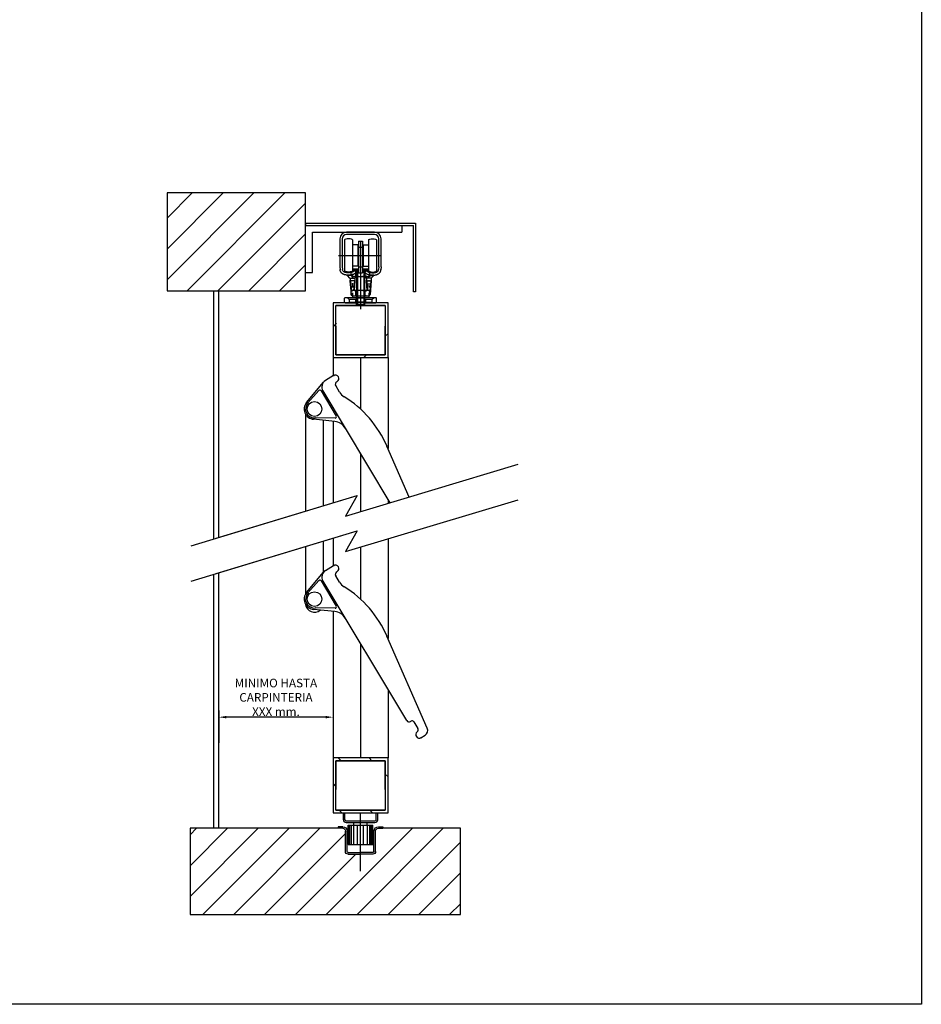
# Model space of a CAD drawing. Units: inches. Extents: x 7417 to 7627, y -1381 to -1084.
# Drawn here: x 7522 to 7627, y -1381 to -1266 of the extents above; entities that cross this region are included whole.
import ezdxf

# ---------------------------------------------------------------- set-up
doc = ezdxf.new("R2010")
doc.units = ezdxf.units.IN
doc.linetypes.add('ACAD_ISO10W100', pattern=[18.5, 12, -3, 0.5, -3])
doc.linetypes.add('STRICHPUNKTIERT', pattern=[1, 0.5, -0.25, 0, -0.25])
for name, color, linetype in [('0-0', 2, 'Continuous'), ('1-1', 7, 'Continuous'), ('3-3', 3, 'ACAD_ISO10W100'), ('DV1_Predeterminado', 7, 'Continuous'), ('ejes', 130, 'Continuous')]:
    doc.layers.add(name, color=color, linetype=linetype)
doc.dimstyles.get("Standard").update_dxf_attribs({"dimtxt": 5, "dimasz": 5, "dimexe": 3, "dimexo": 1, "dimgap": 2, "dimtad": 1, "dimtoh": 1, "dimdec": 0, "dimzin": 0, "dimdsep": 46, "dimtxsty": 'Standard', "dimcen": 0.09, "dimadec": 0, "dimazin": 0, "dimtfac": 1, "dimtdec": 0, "dimtofl": 0, "dimtmove": 0, "dimatfit": 3, "dimfxl": 0, "dimtolj": 1, "dimtzin": 0, "dimarcsym": 0})

# ---------------------------------------------------------------- blocks, each defined once
blk = doc.blocks.new('GUIASUP')
for p, q in [((-15.5, 2.15), (-15.5, -18.85)), ((-13.7, 2.1), (-13.7, -18.85)), ((10.5, 7.15), (-10.5, 7.15)), ((10.45, 5.35), (-10.45, 5.35)), ((13.7, -18.85), (13.7, 2.1)), ((15.5, -18.85), (15.5, 2.15)), ((-15.5, -18.85), (-15.49, -18.99)), ((-15.49, -18.99), (-15.33, -21.08)), ((-13.7, -18.85), (-13.53, -20.93)), ((-4.59, -21.39), (-2.76, -21.39)), ((4.59, -21.39), (2.76, -21.39)), ((13.7, -18.85), (13.53, -20.93)), ((15.49, -18.99), (15.33, -21.08)), ((15.5, -18.85), (15.49, -18.99))]:
    blk.add_line(p, q)
for centre, radius, start, end in [((-10.5, 2.15), 5, 90, 180), ((-10.45, 2.1), 3.25, 90, 180), ((10.45, 2.1), 3.25, 360, 90), ((10.5, 2.15), 5, 0, 90)]:
    blk.add_arc(centre, radius, start, end)
for points, knots in [([(-2.76, -21.39), (-2.79, -21.57), (-2.82, -21.74), (-2.91, -22.04), (-2.95, -22.18), (-3.05, -22.41), (-3.1, -22.53), (-3.27, -22.84), (-3.4, -23.03), (-3.66, -23.36), (-3.8, -23.51), (-4.05, -23.73), (-4.15, -23.81), (-4.36, -23.97), (-4.46, -24.04), (-4.69, -24.19), (-4.81, -24.25), (-5.24, -24.47), (-5.55, -24.59), (-6.06, -24.76), (-6.29, -24.81), (-6.73, -24.91), (-6.96, -24.96), (-7.41, -25.02), (-7.64, -25.05), (-8.32, -25.11), (-8.79, -25.13), (-9.72, -25.11), (-10.18, -25.08), (-10.97, -24.98), (-11.31, -24.92), (-11.84, -24.8), (-12.04, -24.74), (-12.4, -24.63), (-12.56, -24.57), (-12.89, -24.43), (-13.07, -24.35), (-13.37, -24.19), (-13.49, -24.12), (-13.75, -23.94), (-13.89, -23.84), (-14.14, -23.62), (-14.25, -23.51), (-14.48, -23.26), (-14.6, -23.12), (-14.78, -22.84), (-14.85, -22.73), (-14.99, -22.47), (-15.05, -22.33), (-15.19, -21.96), (-15.26, -21.71), (-15.32, -21.28), (-15.33, -21.1), (-15.33, -20.93)], [3.179984, 3.179984, 3.179984, 3.179984, 3.226872, 3.226872, 3.263385, 3.263385, 3.299897, 3.299897, 3.372923, 3.372923, 3.453647, 3.453647, 3.518222, 3.518222, 3.582796, 3.582796, 3.664827, 3.664827, 3.892657, 3.892657, 4.067691, 4.067691, 4.242725, 4.242725, 4.417759, 4.417759, 4.767827, 4.767827, 5.117895, 5.117895, 5.378979, 5.378979, 5.535206, 5.535206, 5.659371, 5.659371, 5.783537, 5.783537, 5.867602, 5.867602, 5.951667, 5.951667, 6.018402, 6.018402, 6.085137, 6.085137, 6.128511, 6.128511, 6.171886, 6.171886, 6.240023, 6.240023, 6.283185, 6.283185, 6.283185, 6.283185]), ([(-4.59, -21.39), (-4.61, -21.45), (-4.63, -21.5), (-4.72, -21.75), (-4.81, -21.91), (-5.01, -22.17), (-5.12, -22.27), (-5.42, -22.53), (-5.61, -22.64), (-6, -22.83), (-6.19, -22.91), (-6.59, -23.03), (-6.8, -23.09), (-7.5, -23.23), (-8.03, -23.29), (-9.11, -23.34), (-9.66, -23.32), (-10.48, -23.23), (-10.78, -23.19), (-11.32, -23.08), (-11.57, -23.01), (-12.05, -22.84), (-12.28, -22.74), (-12.66, -22.51), (-12.81, -22.4), (-13.08, -22.13), (-13.2, -21.98), (-13.41, -21.61), (-13.49, -21.37), (-13.53, -21.06), (-13.53, -20.99), (-13.53, -20.93)], [3.221158, 3.221158, 3.221158, 3.221158, 3.25317, 3.25317, 3.364747, 3.364747, 3.476324, 3.476324, 3.685666, 3.685666, 3.895008, 3.895008, 4.104349, 4.104349, 4.57741, 4.57741, 5.050472, 5.050472, 5.321871, 5.321871, 5.576244, 5.576244, 5.830618, 5.830618, 5.992037, 5.992037, 6.121397, 6.121397, 6.250756, 6.250756, 6.283185, 6.283185, 6.283185, 6.283185]), ([(2.76, -21.39), (2.79, -21.57), (2.82, -21.74), (2.91, -22.04), (2.95, -22.18), (3.05, -22.41), (3.1, -22.53), (3.27, -22.84), (3.4, -23.03), (3.66, -23.36), (3.8, -23.51), (4.05, -23.73), (4.15, -23.81), (4.36, -23.97), (4.46, -24.04), (4.69, -24.19), (4.81, -24.25), (5.24, -24.47), (5.55, -24.59), (6.06, -24.76), (6.29, -24.81), (6.73, -24.91), (6.96, -24.96), (7.41, -25.02), (7.64, -25.05), (8.32, -25.11), (8.79, -25.13), (9.72, -25.11), (10.18, -25.08), (10.97, -24.98), (11.31, -24.92), (11.84, -24.8), (12.04, -24.74), (12.4, -24.63), (12.56, -24.57), (12.89, -24.43), (13.07, -24.35), (13.37, -24.19), (13.49, -24.12), (13.75, -23.94), (13.89, -23.84), (14.14, -23.62), (14.25, -23.51), (14.48, -23.26), (14.6, -23.12), (14.78, -22.84), (14.85, -22.73), (14.99, -22.47), (15.05, -22.33), (15.19, -21.96), (15.26, -21.71), (15.32, -21.28), (15.33, -21.1), (15.33, -20.93)], [3.179984, 3.179984, 3.179984, 3.179984, 3.226872, 3.226872, 3.263385, 3.263385, 3.299897, 3.299897, 3.372923, 3.372923, 3.453647, 3.453647, 3.518222, 3.518222, 3.582796, 3.582796, 3.664827, 3.664827, 3.892657, 3.892657, 4.067691, 4.067691, 4.242725, 4.242725, 4.417759, 4.417759, 4.767827, 4.767827, 5.117895, 5.117895, 5.378979, 5.378979, 5.535206, 5.535206, 5.659371, 5.659371, 5.783537, 5.783537, 5.867602, 5.867602, 5.951667, 5.951667, 6.018402, 6.018402, 6.085137, 6.085137, 6.128511, 6.128511, 6.171886, 6.171886, 6.240023, 6.240023, 6.283185, 6.283185, 6.283185, 6.283185]), ([(4.59, -21.39), (4.61, -21.45), (4.63, -21.5), (4.72, -21.75), (4.81, -21.91), (5.01, -22.17), (5.12, -22.27), (5.42, -22.53), (5.61, -22.64), (6, -22.83), (6.19, -22.91), (6.59, -23.03), (6.8, -23.09), (7.5, -23.23), (8.03, -23.29), (9.11, -23.34), (9.66, -23.32), (10.48, -23.23), (10.78, -23.19), (11.32, -23.08), (11.57, -23.01), (12.05, -22.84), (12.28, -22.74), (12.66, -22.51), (12.81, -22.4), (13.08, -22.13), (13.2, -21.98), (13.41, -21.61), (13.49, -21.37), (13.53, -21.06), (13.53, -20.99), (13.53, -20.93)], [3.221158, 3.221158, 3.221158, 3.221158, 3.25317, 3.25317, 3.364747, 3.364747, 3.476324, 3.476324, 3.685666, 3.685666, 3.895008, 3.895008, 4.104349, 4.104349, 4.57741, 4.57741, 5.050472, 5.050472, 5.321871, 5.321871, 5.576244, 5.576244, 5.830618, 5.830618, 5.992037, 5.992037, 6.121397, 6.121397, 6.250756, 6.250756, 6.283185, 6.283185, 6.283185, 6.283185])]:
    blk.add_open_spline(points, degree=3, knots=knots)
blk = doc.blocks.new('GUIAINF')
for p, q in [((-16.25, 21.81), (-16.25, 20.61)), ((-13, 21.81), (-16.25, 21.81)), ((13, 21.81), (16.25, 21.81)), ((16.25, 21.81), (16.25, 20.61)), ((-13, 20.61), (-16.25, 20.61)), ((-11, 3.81), (-11, 18.61)), ((-9.8, 3.81), (-9.8, 18.61)), ((9.8, 3.81), (9.8, 18.61)), ((11, 3.81), (11, 18.61)), ((13, 20.61), (16.25, 20.61)), ((-9, 3.01), (0, 3.01)), ((-9, 1.81), (0, 1.81)), ((9, 3.01), (0, 3.01)), ((9, 1.81), (0, 1.81))]:
    blk.add_line(p, q)
for centre, radius, start, end in [((-13, 18.61), 3.2, 0, 90), ((13, 18.61), 3.2, 90, 180), ((-13, 18.61), 2, 360, 90), ((13, 18.61), 2, 90, 180), ((-9, 3.81), 2, 180, 270), ((-9, 3.81), 0.8, 180, 270), ((9, 3.81), 0.8, 270, 0), ((9, 3.81), 2, 270, 0)]:
    blk.add_arc(centre, radius, start, end)
blk = doc.blocks.new('*D24')
at = {"layer": 'Defpoints', "color": 0, "linetype": 'Continuous', "ltscale": 25.4}
for p in [(7544.85, -1343.31), (7558.14, -1343.31), (7544.85, -1347.1)]:
    blk.add_point(p, dxfattribs=at)
at = {"layer": 'ejes', "color": 0, "linetype": 'Continuous', "lineweight": -2, "ltscale": 25.4}
for p, q in [((7544.85, -1346.31), (7544.85, -1350.1)), ((7557.29, -1347.1), (7545.7, -1347.1)), ((7558.14, -1346.31), (7558.14, -1350.1))]:
    blk.add_line(p, q, dxfattribs=at)
at = {"layer": 'ejes', "color": 0, "linetype": 'Continuous', "ltscale": 25.4}
for points in [[(7545.7, -1346.96), (7545.7, -1347.24), (7544.85, -1347.1)], [(7557.29, -1346.96), (7557.29, -1347.24), (7558.14, -1347.1)]]:
    blk.add_solid(points, dxfattribs=at)
at = {"layer": 'ejes', "color": 0, "linetype": 'Continuous', "ltscale": 25.4, "insert": (7551.49, -1344.79), "char_height": 1, "attachment_point": 5}
blk.add_mtext('\\A1;MINIMO HASTA\\PCARPINTERIA\\PXXX mm.', dxfattribs=at)

msp = doc.modelspace()

# ---------------------------------------------------------------- hatches: boundary and pattern name
at = {"linetype": 'Continuous', "ltscale": 25.4}
h = msp.add_hatch(dxfattribs=at)
h.set_pattern_fill('LINE', scale=20.32, angle=45, style=0, pattern_type=2)
h.set_pattern_definition([(45, (7480.9689, -1486.9196), (-1.79605, 1.79605), [])])
h.paths.add_polyline_path([(7554.94, -1297.44), (7554.94, -1286.05), (7538.81, -1286.05), (7538.81, -1297.44)])
h = msp.add_hatch(dxfattribs=at)
h.set_pattern_fill('LINE', scale=40.64, angle=45, style=0, pattern_type=2)
h.set_pattern_definition([(45, (7477.651, -1497.059), (-3.5921, 3.5921), [])])
h.paths.add_polyline_path([(7558.14, -1305.23), (7564.54, -1305.23), (7564.54, -1301.23), (7558.14, -1301.23)])
h.paths.add_polyline_path([(7558.46, -1304.91), (7564.22, -1304.91), (7564.22, -1301.55), (7558.46, -1301.55)])

# ---------------------------------------------------------------- linework, layer by layer
at = {"linetype": 'Continuous'}
for p, q in [((7554.94, -1289.58), (7554.94, -1289.82)), ((7554.94, -1289.58), (7567.74, -1289.58)), ((7554.94, -1295.3), (7554.94, -1289.82)), ((7554.94, -1289.82), (7566.14, -1289.82)), ((7554.94, -1289.82), (7567.5, -1289.82)), ((7566.14, -1289.82), (7566.14, -1290.62)), ((7567.5, -1297.58), (7567.5, -1289.82)), ((7567.74, -1289.58), (7567.74, -1297.58)), ((7555.74, -1295.3), (7555.74, -1290.62)), ((7555.74, -1290.62), (7566.14, -1290.62)), ((7554.94, -1295.3), (7555.74, -1295.3)), ((7567.74, -1297.58), (7567.5, -1297.58)), ((7559.6, -1323.69), (7579.68, -1317.65)), ((7541.61, -1327.13), (7560.96, -1321.27)), ((7544.51, -1326.25), (7560.96, -1321.27)), ((7560.96, -1321.27), (7559.6, -1323.69)), ((7559.6, -1327.8), (7579.68, -1321.77)), ((7541.61, -1331.25), (7560.96, -1325.39)), ((7544.51, -1330.37), (7560.96, -1325.39)), ((7560.96, -1325.39), (7559.6, -1327.8))]:
    msp.add_line(p, q, dxfattribs=at)
for p, q in [((7559.48, -1291.52), (7559.48, -1295.12)), ((7560.41, -1291.52), (7560.41, -1295.12)), ((7561.04, -1292.08), (7560.41, -1292.08)), ((7561.04, -1292.08), (7561.04, -1294.56)), ((7561.11, -1291.65), (7561.57, -1291.65)), ((7561.11, -1291.65), (7561.11, -1295.36)), ((7561.57, -1291.65), (7561.57, -1295.36)), ((7561.64, -1292.08), (7561.64, -1294.56)), ((7561.64, -1292.08), (7562.27, -1292.08)), ((7562.27, -1291.52), (7562.27, -1295.12)), ((7563.2, -1291.52), (7563.2, -1295.12)), ((7561.11, -1292.35), (7561.57, -1292.35)), ((7561.04, -1294.56), (7560.41, -1294.56)), ((7561.64, -1294.56), (7562.27, -1294.56)), ((7560.41, -1294.9), (7561.11, -1294.9)), ((7560.41, -1295.05), (7560.52, -1294.97)), ((7560.41, -1295.09), (7560.54, -1294.99)), ((7560.41, -1294.99), (7560.49, -1294.99)), ((7560.55, -1295.08), (7560.42, -1295.08)), ((7560.55, -1295.08), (7560.42, -1295.08)), ((7560.52, -1294.97), (7560.54, -1294.99)), ((7560.53, -1294.99), (7560.77, -1294.99)), ((7560.54, -1295.08), (7560.82, -1294.97)), ((7560.54, -1295.08), (7560.56, -1295.1)), ((7560.56, -1295.1), (7560.84, -1294.99)), ((7560.83, -1295.08), (7560.62, -1295.08)), ((7560.83, -1295.08), (7560.62, -1295.08)), ((7560.82, -1294.97), (7560.84, -1294.99)), ((7560.83, -1295.08), (7561.11, -1295.01)), ((7560.83, -1295.08), (7560.85, -1295.1)), ((7560.84, -1294.99), (7561.11, -1294.99)), ((7560.85, -1295.1), (7561.11, -1295.04)), ((7561.11, -1295.08), (7560.94, -1295.08)), ((7561.11, -1295.08), (7560.94, -1295.08)), ((7561.11, -1294.67), (7561.57, -1294.67)), ((7561.11, -1295.36), (7561.57, -1295.36)), ((7561.57, -1294.9), (7562.27, -1294.9)), ((7561.8, -1294.97), (7561.57, -1295.03)), ((7561.57, -1294.99), (7561.72, -1294.99)), ((7561.82, -1294.99), (7561.57, -1295.06)), ((7561.87, -1295.08), (7561.57, -1295.08)), ((7561.8, -1294.97), (7561.82, -1294.99)), ((7561.82, -1294.99), (7562.08, -1294.99)), ((7562.14, -1294.97), (7561.86, -1295.08)), ((7561.86, -1295.08), (7561.88, -1295.1)), ((7562.16, -1294.99), (7561.88, -1295.1)), ((7562.17, -1295.08), (7561.94, -1295.08)), ((7562.14, -1294.97), (7562.16, -1294.99)), ((7562.15, -1294.99), (7562.27, -1294.99)), ((7562.27, -1295), (7562.16, -1295.09)), ((7562.16, -1295.09), (7562.18, -1295.1)), ((7562.27, -1295.03), (7562.18, -1295.1)), ((7562.27, -1295.08), (7562.21, -1295.08)), ((7560.29, -1297.96), (7560.24, -1297.89)), ((7562.4, -1297.96), (7562.45, -1297.89)), ((7559.48, -1298.29), (7559.56, -1298.21)), ((7559.48, -1298.76), (7559.48, -1298.29)), ((7559.48, -1298.76), (7559.56, -1298.83)), ((7559.56, -1298.21), (7563.12, -1298.21)), ((7559.56, -1298.83), (7560.88, -1298.83)), ((7560.88, -1298.27), (7561.81, -1298.27)), ((7560.88, -1298.78), (7561.81, -1298.78)), ((7561.81, -1298.83), (7563.12, -1298.83)), ((7563.12, -1298.21), (7563.2, -1298.29)), ((7563.12, -1298.83), (7563.2, -1298.76)), ((7563.2, -1298.76), (7563.2, -1298.29)), ((7559.34, -1359.05), (7559.34, -1358.25)), ((7559.53, -1359.05), (7559.53, -1358.25)), ((7563.15, -1359.05), (7563.15, -1358.25)), ((7563.34, -1359.05), (7563.34, -1358.25)), ((7559.66, -1359.18), (7563.02, -1359.18)), ((7559.66, -1359.37), (7563.02, -1359.37)), ((7559.9, -1359.69), (7562.78, -1359.69)), ((7559.9, -1361.93), (7559.9, -1359.69)), ((7559.92, -1361.93), (7559.92, -1359.69)), ((7559.99, -1361.93), (7559.99, -1359.69)), ((7560.1, -1361.93), (7560.1, -1359.69)), ((7560.27, -1361.93), (7560.27, -1359.69)), ((7560.55, -1361.93), (7560.55, -1359.69)), ((7560.56, -1359.69), (7560.56, -1359.37)), ((7560.99, -1361.93), (7560.99, -1359.69)), ((7561.7, -1361.93), (7561.7, -1359.69)), ((7562.13, -1359.69), (7562.13, -1359.37)), ((7562.14, -1361.93), (7562.14, -1359.69)), ((7562.42, -1361.93), (7562.42, -1359.69)), ((7562.59, -1361.93), (7562.59, -1359.69)), ((7562.7, -1361.93), (7562.7, -1359.69)), ((7562.76, -1361.93), (7562.76, -1359.69)), ((7562.78, -1361.93), (7562.78, -1359.69)), ((7559.9, -1361.93), (7562.78, -1361.93)), ((7561.34, -1361.93), (7562.78, -1361.93)), ((7561.34, -1361.93), (7562.78, -1361.93))]:
    msp.add_line(p, q)
at = {"color": 7, "linetype": 'Continuous', "ltscale": 25.4}
for p, q in [((7564.54, -1298.83), (7558.14, -1298.83)), ((7558.14, -1298.83), (7558.14, -1305.23)), ((7558.46, -1304.91), (7558.46, -1299.15)), ((7558.46, -1299.15), (7564.22, -1299.15)), ((7564.22, -1299.15), (7564.22, -1304.91)), ((7564.54, -1305.23), (7564.54, -1298.83)), ((7564.22, -1304.91), (7558.46, -1304.91)), ((7558.46, -1304.91), (7558.46, -1304.91)), ((7558.14, -1305.23), (7564.54, -1305.23)), ((7558.14, -1305.23), (7558.14, -1305.23)), ((7564.54, -1351.85), (7558.14, -1351.85)), ((7558.14, -1351.85), (7558.14, -1358.25)), ((7559.07, -1352.17), (7558.75, -1351.85)), ((7562.66, -1352.17), (7562.34, -1351.85)), ((7564.54, -1358.25), (7564.54, -1351.85)), ((7564.54, -1351.85), (7564.54, -1351.85)), ((7558.46, -1357.93), (7558.46, -1352.17)), ((7558.46, -1352.17), (7564.22, -1352.17)), ((7564.22, -1352.17), (7564.22, -1357.93)), ((7564.22, -1352.17), (7564.22, -1352.17)), ((7564.54, -1354.05), (7564.22, -1353.73)), ((7558.46, -1355.16), (7558.14, -1354.84)), ((7558.14, -1358.25), (7564.54, -1358.25)), ((7564.22, -1357.93), (7558.46, -1357.93)), ((7559.16, -1358.25), (7558.84, -1357.93)), ((7562.75, -1358.25), (7562.43, -1357.93)), ((7556.96, -1360.04), (7541.48, -1360.04)), ((7541.48, -1360.04), (7541.48, -1370.07)), ((7541.48, -1360.8), (7542.24, -1360.04)), ((7541.48, -1364.4), (7545.83, -1360.04)), ((7541.48, -1367.99), (7549.42, -1360.04)), ((7542.99, -1370.07), (7553.02, -1360.04)), ((7546.58, -1370.07), (7556.61, -1360.04)), ((7550.17, -1370.07), (7559.58, -1360.66)), ((7559.26, -1360.04), (7556.96, -1360.04)), ((7557.35, -1370.07), (7567.39, -1360.04)), ((7560.95, -1370.07), (7570.98, -1360.04)), ((7572.97, -1360.04), (7563.42, -1360.04)), ((7572.97, -1370.07), (7572.97, -1360.04)), ((7564.54, -1370.07), (7572.97, -1361.65)), ((7553.76, -1370.07), (7560.78, -1363.05)), ((7568.13, -1370.07), (7572.97, -1365.24)), ((7571.72, -1370.07), (7572.97, -1368.83)), ((7541.48, -1370.07), (7572.97, -1370.07)), ((7572.97, -1370.07), (7572.97, -1370.07))]:
    msp.add_line(p, q, dxfattribs=at)
msp.add_lwpolyline([(7554.94, -1297.44), (7554.94, -1286.05), (7538.81, -1286.05), (7538.81, -1297.44), (7554.94, -1297.44)], close=True, dxfattribs=at)
for centre, radius, start, end in [((7559.66, -1359.05), 0.32, 180, 270), ((7559.66, -1359.05), 0.128, 180, 270), ((7563.02, -1359.05), 0.32, 270, 0), ((7563.02, -1359.05), 0.128, 270, 0)]:
    msp.add_arc(centre, radius, start, end)
for centre, major_axis in [((7559.95, -1291.52), (-0.465, 0)), ((7562.74, -1295.12), (0.465, 0))]:
    msp.add_ellipse(centre, major_axis=major_axis, ratio=0.297583, start_param=3.141593, end_param=6.283185)
at = {"extrusion": (0, 0, -1)}
for centre, major_axis in [((7562.74, -1291.52), (0.465, 0)), ((7559.95, -1295.12), (-0.465, 0))]:
    msp.add_ellipse(centre, major_axis=major_axis, ratio=0.297583, start_param=3.141593, end_param=6.283185, dxfattribs=at)
at = {"layer": '0-0'}
for p, q in [((7560.97, -1294.9), (7560.97, -1299.04)), ((7561.71, -1294.9), (7561.71, -1299.04)), ((7560.12, -1296.07), (7560.17, -1296.28)), ((7560.17, -1296.28), (7560.27, -1297.5)), ((7560.62, -1296.28), (7560.53, -1297.42)), ((7560.67, -1296.07), (7560.62, -1296.28)), ((7562.02, -1296.07), (7562.06, -1296.28)), ((7562.06, -1296.28), (7562.16, -1297.42)), ((7562.52, -1296.28), (7562.41, -1297.5)), ((7562.56, -1296.07), (7562.52, -1296.28)), ((7560.03, -1298.46), (7559.78, -1298.21)), ((7559.97, -1298.83), (7560.03, -1298.78)), ((7560.03, -1298.46), (7560.03, -1298.78)), ((7560.76, -1298.46), (7560.03, -1298.46)), ((7560.03, -1298.78), (7560.76, -1298.78)), ((7560.76, -1298.46), (7560.88, -1298.35)), ((7560.76, -1298.46), (7560.76, -1298.78)), ((7560.82, -1298.83), (7560.76, -1298.78)), ((7560.97, -1298.27), (7560.88, -1298.21)), ((7560.97, -1298.78), (7560.88, -1298.83)), ((7560.97, -1298.27), (7561.71, -1298.27)), ((7560.97, -1298.27), (7560.97, -1298.78)), ((7561.71, -1298.78), (7560.97, -1298.78)), ((7560.97, -1298.83), (7560.97, -1299.14)), ((7561.71, -1298.27), (7561.81, -1298.21)), ((7561.71, -1298.27), (7561.71, -1298.78)), ((7561.71, -1298.78), (7561.81, -1298.83)), ((7561.71, -1298.83), (7561.71, -1299.14)), ((7561.92, -1298.46), (7561.81, -1298.35)), ((7561.86, -1298.83), (7561.92, -1298.78)), ((7561.92, -1298.46), (7561.92, -1298.78)), ((7562.66, -1298.46), (7561.92, -1298.46)), ((7561.92, -1298.78), (7562.66, -1298.78)), ((7562.66, -1298.46), (7562.91, -1298.21)), ((7562.66, -1298.46), (7562.66, -1298.78)), ((7562.72, -1298.83), (7562.66, -1298.78))]:
    msp.add_line(p, q, dxfattribs=at)
at = {"layer": '1-1'}
for p, q in [((7559.81, -1295.64), (7560.26, -1295.64)), ((7559.81, -1295.67), (7559.81, -1295.64)), ((7560.26, -1295.67), (7559.81, -1295.67)), ((7560.1, -1295.96), (7559.81, -1295.67)), ((7560.26, -1295.67), (7560.26, -1295.24)), ((7560.32, -1295.71), (7560.32, -1295.81)), ((7561.11, -1295.15), (7560.53, -1295.15)), ((7560.8, -1295.67), (7560.8, -1295.24)), ((7560.88, -1294.9), (7560.88, -1299.04)), ((7562.16, -1295.15), (7561.57, -1295.15)), ((7561.81, -1294.9), (7561.81, -1299.04)), ((7561.88, -1295.67), (7561.88, -1295.24)), ((7562.37, -1295.71), (7562.37, -1295.81)), ((7562.43, -1295.67), (7562.43, -1295.24)), ((7562.87, -1295.64), (7562.43, -1295.64)), ((7562.43, -1295.67), (7562.87, -1295.67)), ((7562.58, -1295.96), (7562.87, -1295.67)), ((7562.87, -1295.67), (7562.87, -1295.64)), ((7560.12, -1296.07), (7560.1, -1296.29)), ((7560.69, -1296.28), (7560.1, -1296.28)), ((7560.1, -1296.29), (7560.24, -1297.89)), ((7560.11, -1295.98), (7560.68, -1295.98)), ((7560.12, -1296), (7560.12, -1296.07)), ((7560.32, -1295.81), (7560.4, -1295.81)), ((7560.47, -1295.81), (7560.4, -1295.81)), ((7560.47, -1295.76), (7560.47, -1295.81)), ((7560.53, -1295.77), (7562.16, -1295.77)), ((7560.69, -1296.29), (7560.59, -1297.42)), ((7560.67, -1296), (7560.67, -1296.07)), ((7560.67, -1296.07), (7560.69, -1296.29)), ((7560.69, -1295.96), (7560.88, -1295.77)), ((7562, -1295.96), (7561.8, -1295.77)), ((7562.57, -1295.98), (7562, -1295.98)), ((7562.02, -1296.07), (7562, -1296.29)), ((7562, -1296.28), (7562.58, -1296.28)), ((7562, -1296.29), (7562.09, -1297.42)), ((7562.02, -1296), (7562.02, -1296.07)), ((7562.21, -1295.76), (7562.21, -1295.81)), ((7562.21, -1295.81), (7562.29, -1295.81)), ((7562.37, -1295.81), (7562.29, -1295.81)), ((7562.58, -1296.29), (7562.45, -1297.89)), ((7562.56, -1296), (7562.56, -1296.07)), ((7562.56, -1296.07), (7562.58, -1296.29)), ((7560.24, -1297.89), (7560.26, -1297.89)), ((7560.26, -1297.95), (7560.26, -1297.51)), ((7562.16, -1297.42), (7560.53, -1297.42)), ((7560.53, -1298.04), (7562.16, -1298.04)), ((7560.8, -1297.95), (7560.8, -1297.51)), ((7561.88, -1297.95), (7561.88, -1297.51)), ((7562.43, -1297.95), (7562.43, -1297.51)), ((7562.45, -1297.89), (7562.43, -1297.89)), ((7560.88, -1298.21), (7560.88, -1298.83)), ((7560.88, -1299.04), (7560.88, -1298.83)), ((7560.88, -1298.83), (7560.88, -1299.04)), ((7560.88, -1299.04), (7561.81, -1299.04)), ((7561.03, -1299.2), (7560.88, -1299.04)), ((7561.81, -1299.04), (7561.65, -1299.2)), ((7561.81, -1298.21), (7561.81, -1298.83)), ((7561.81, -1298.83), (7561.81, -1299.04)), ((7561.65, -1299.2), (7561.03, -1299.2))]:
    msp.add_line(p, q, dxfattribs=at)
for centre, radius, start, end in [((7560.53, -1295.59), 0.441, 52.1209, 127.8791), ((7560.53, -1295.32), 0.441, 232.1209, 307.8791), ((7561.34, -1296.77), 1.63, 98.2133, 109.4714), ((7561.34, -1294.14), 1.63, 250.5286, 289.4714), ((7561.34, -1296.77), 1.63, 70.5286, 81.7867), ((7562.16, -1295.59), 0.441, 52.1209, 127.8791), ((7562.16, -1295.32), 0.441, 232.1209, 307.8791), ((7560, -1296.03), 0.121, 11.2426, 33.7546), ((7560.57, -1295.93), 0.121, 326.2454, 348.7574), ((7562.12, -1295.93), 0.121, 191.2426, 213.7546), ((7562.68, -1296.03), 0.121, 146.2454, 168.7574), ((7560.53, -1297.86), 0.441, 52.1209, 127.8791), ((7560.53, -1297.6), 0.441, 232.1209, 307.8791), ((7561.34, -1299.04), 1.63, 70.5286, 109.4714), ((7561.34, -1296.41), 1.63, 250.5286, 289.4714), ((7562.16, -1297.86), 0.441, 52.1209, 127.8791), ((7562.16, -1297.6), 0.441, 232.1209, 307.8791)]:
    msp.add_arc(centre, radius, start, end, dxfattribs=at)
at = {"layer": '3-3'}
for p, q in [((7561.34, -1291.65), (7561.34, -1299.58)), ((7558.78, -1293.32), (7563.72, -1293.32)), ((7561.34, -1365.05), (7561.34, -1358.25))]:
    msp.add_line(p, q, dxfattribs=at)
at = {"layer": '3-3', "linetype": 'STRICHPUNKTIERT'}
for p, q in [((7560.4, -1295.47), (7560.4, -1298.46)), ((7562.29, -1295.47), (7562.29, -1298.46))]:
    msp.add_line(p, q, dxfattribs=at)
at = {"layer": 'DV1_Predeterminado', "color": 7, "linetype": 'Continuous', "ltscale": 25.4}
for p, q in [((7554.94, -1297.44), (7554.94, -1286.05)), ((7564.54, -1298.83), (7558.14, -1298.83)), ((7564.22, -1299.15), (7558.46, -1299.15)), ((7558.14, -1301.23), (7558.14, -1305.23)), ((7564.54, -1305.23), (7564.54, -1301.23)), ((7558.46, -1301.55), (7558.46, -1304.91)), ((7564.22, -1304.91), (7564.22, -1301.55)), ((7558.46, -1304.91), (7564.22, -1304.91)), ((7558.14, -1305.23), (7558.14, -1307.37)), ((7558.14, -1305.23), (7564.54, -1305.23)), ((7561.34, -1305.23), (7561.34, -1311.23)), ((7564.54, -1305.23), (7564.54, -1315.81)), ((7555.06, -1310.44), (7557.03, -1308.09)), ((7558.21, -1307.32), (7557.25, -1307.9)), ((7558.56, -1308.05), (7558.63, -1308.01)), ((7555.22, -1310.49), (7556.5, -1309.07)), ((7556.76, -1309.09), (7558.52, -1312.03)), ((7556.95, -1309.11), (7564.77, -1322.13)), ((7558.9, -1309.24), (7558.45, -1308.49)), ((7554.94, -1311.81), (7554.94, -1323.1)), ((7558.34, -1312.66), (7555.85, -1312.4)), ((7558.38, -1312.27), (7556.06, -1312.25)), ((7557.02, -1322.47), (7557.02, -1312.52)), ((7558.14, -1312.64), (7558.14, -1322.12)), ((7567.01, -1321.46), (7564.42, -1315.54)), ((7561.34, -1316.42), (7561.34, -1323.16)), ((7564.54, -1321.75), (7564.54, -1322.2)), ((7557.02, -1330.25), (7557.02, -1326.58)), ((7558.14, -1326.24), (7558.14, -1329.5)), ((7564.54, -1326.32), (7564.54, -1337.95)), ((7554.94, -1327.21), (7554.94, -1332.75)), ((7561.34, -1327.28), (7561.34, -1333.36)), ((7558.21, -1329.46), (7557.25, -1330.04)), ((7558.56, -1330.19), (7558.63, -1330.15)), ((7555.06, -1332.57), (7557.03, -1330.22)), ((7555.22, -1332.63), (7556.5, -1331.2)), ((7556.76, -1331.23), (7558.52, -1334.17)), ((7556.95, -1331.24), (7566.71, -1347.5)), ((7558.9, -1331.38), (7558.45, -1330.63)), ((7558.34, -1334.8), (7555.85, -1334.54)), ((7558.38, -1334.41), (7556.06, -1334.38)), ((7558.14, -1334.78), (7558.14, -1351.85)), ((7569.11, -1348.39), (7564.42, -1337.67)), ((7561.34, -1338.55), (7561.34, -1351.85)), ((7564.54, -1343.88), (7564.54, -1351.85)), ((7567.15, -1347.61), (7567.22, -1347.57)), ((7567.55, -1347.65), (7568.01, -1348.41)), ((7568.37, -1349.49), (7568.85, -1349.2)), ((7558.14, -1351.85), (7558.14, -1355.85)), ((7564.54, -1351.85), (7558.14, -1351.85)), ((7564.54, -1355.85), (7564.54, -1351.85)), ((7558.46, -1352.17), (7558.46, -1355.53)), ((7564.22, -1352.17), (7558.46, -1352.17)), ((7564.22, -1355.53), (7564.22, -1352.17)), ((7558.14, -1358.25), (7564.54, -1358.25)), ((7558.46, -1357.93), (7564.22, -1357.93))]:
    msp.add_line(p, q, dxfattribs=at)
for centre in [(7555.98, -1311.21), (7555.98, -1333.35)]:
    msp.add_circle(centre, 0.856, dxfattribs=at)
for centre, radius, start, end in [((7557.71, -1308.66), 0.88, 120.9827, 210.9827), ((7558.42, -1307.67), 0.4, 300.9827, 120.9827), ((7558.72, -1308.33), 0.32, 120.9827, 210.9827), ((7556.62, -1309.17), 0.16, 30.9827, 138.1379), ((7560.27, -1308.42), 1.6, 210.9827, 238.2487), ((7555.98, -1311.21), 1.2, 139.9348, 264.1106), ((7555.98, -1311.21), 1.04, 136.341, 274.603), ((7552.7, -1320.67), 12.8, 23.622, 58.2487), ((7558.18, -1314.25), 1.6, 30.9827, 84.1106), ((7558.38, -1312.11), 0.16, 269.3568, 30.9827), ((7557.71, -1330.79), 0.88, 120.9827, 210.9827), ((7558.42, -1329.8), 0.4, 300.9827, 120.9827), ((7556.62, -1331.31), 0.16, 30.9827, 138.1379), ((7558.72, -1330.46), 0.32, 120.9827, 210.9827), ((7560.27, -1330.56), 1.6, 210.9827, 238.2487), ((7552.7, -1342.8), 12.8, 23.622, 58.2487), ((7555.98, -1333.35), 1.2, 139.9348, 264.1106), ((7555.98, -1333.35), 1.04, 136.341, 274.603), ((7555.98, -1333.83), 1.04, 187.1397, 310.3471), ((7558.38, -1334.25), 0.16, 269.3568, 30.9827), ((7558.18, -1336.39), 1.6, 30.9827, 84.1106), ((7566.99, -1347.33), 0.32, 210.9827, 300.9827), ((7567.34, -1347.77), 0.24, 30.9827, 120.9827), ((7567.73, -1348.57), 0.32, 307.3621, 30.9827), ((7568.53, -1348.65), 0.64, 300.9827, 23.622), ((7568.17, -1349.14), 0.4, 127.3621, 300.9827)]:
    msp.add_arc(centre, radius, start, end, dxfattribs=at)
at = {"layer": 'ejes', "ltscale": 25.4}
for p, q in [((7626.65, -1083.54), (7626.65, -1380.54)), ((7626.65, -1380.54), (7416.65, -1380.54))]:
    msp.add_line(p, q, dxfattribs=at)
at = {"layer": 'ejes', "linetype": 'Continuous'}
for p, q in [((7544.27, -1326.32), (7544.27, -1297.44)), ((7544.85, -1326.15), (7544.85, -1297.44)), ((7544.27, -1360.04), (7544.27, -1330.44)), ((7544.85, -1360.04), (7544.85, -1330.27))]:
    msp.add_line(p, q, dxfattribs=at)

# ---------------------------------------------------------------- block references
for name, p, xscale, yscale, zscale in [('GUIASUP', (7561.34, -1291.73), 0.1548387096773695, 0.154838709677415, 0.1548387096774012), ('GUIAINF', (7561.34, -1363.34), -0.1599999999999454, 0.1599999999999454, 0.1599999999999471)]:
    msp.add_blockref(name, p, dxfattribs=dict(xscale=xscale, yscale=yscale, zscale=zscale))

# ---------------------------------------------------------------- dimensions: what is measured, and where the dimension line sits
dim = msp.add_linear_dim(base=(7544.85, -1347.1), p1=(7558.14, -1343.31), p2=(7544.85, -1343.31), text='MINIMO HASTA\\PCARPINTERIA\\PXXX mm.', dimstyle='Standard', override={"dimtxt": 1, "dimasz": 0.85, "dimexo": 3, "dimgap": 0.15, "dimcen": 3, "dimdle": 1}, dxfattribs=at)
dim.commit()
dim.dimension.update_dxf_attribs({"geometry": '*D24', "text_midpoint": (7551.49, -1344.79)})

doc.saveas('drawing.dxf')
